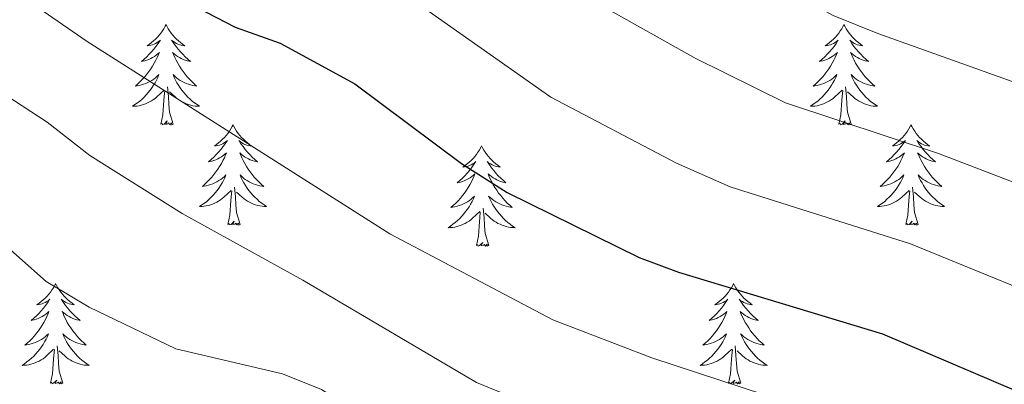
# Model space of a CAD drawing. Units: metres. Extents: x 627442 to 631951, y 713222 to 716275.
# Drawn here: x 628669 to 628786, y 714840 to 714884 of the extents above; entities that cross this region are included whole.
import ezdxf

# ---------------------------------------------------------------- set-up
doc = ezdxf.new("R2010")
doc.units = ezdxf.units.M
doc.header["$MEASUREMENT"] = 0
for name, color, linetype, lineweight in [('Carátula', 7, 'Continuous', 5), ('Elementos auxiliares', 7, 'Continuous', 5), ('Entidades rústicas y varios', 7, 'Continuous', 5), ('Relieve y altimetría', 7, 'Continuous', 5)]:
    doc.layers.add(name, color=color, linetype=linetype, lineweight=lineweight)

msp = doc.modelspace()

# ---------------------------------------------------------------- linework, layer by layer
at = {"layer": 'Carátula', "color": 7, "linetype": 'Continuous', "lineweight": 5}
msp.add_3dface([(627497.2, 713221.85), (631951.42, 713305.25), (631895.82, 716274.74), (627441.6, 716191.34)], dxfattribs=at)
at = {"layer": 'Elementos auxiliares', "color": 250, "linetype": 'Continuous', "lineweight": 5}
msp.add_3dface([(628364.24, 713632.02), (628321.53, 715945.38), (631740.8, 716009.42), (631784.64, 713696.06)], dxfattribs=at)
at = {"layer": 'Entidades rústicas y varios', "color": 92, "linetype": 'Continuous', "lineweight": 5, "flags": 128}
for points in [[(628686.63, 714883.09), (628686.52, 714882.88), (628686.36, 714882.6), (628686.2, 714882.33), (628686.01, 714882.08), (628685.82, 714881.83), (628685.61, 714881.59), (628685.39, 714881.37), (628685.16, 714881.15), (628684.92, 714880.95), (628684.67, 714880.76), (628684.41, 714880.58), (628684.61, 714880.6), (628684.81, 714880.64), (628685.01, 714880.69), (628685.21, 714880.76), (628685.4, 714880.85), (628685.58, 714880.95), (628685.75, 714881.06), (628685.96, 714881.25), (628685.92, 714881.19), (628685.69, 714880.84), (628685.44, 714880.5), (628685.19, 714880.18), (628684.92, 714879.86), (628684.64, 714879.56), (628684.35, 714879.26), (628684.05, 714878.98), (628683.73, 714878.71), (628683.86, 714878.73), (628684.1, 714878.79), (628684.34, 714878.86), (628684.58, 714878.95), (628684.81, 714879.05), (628685.03, 714879.17), (628685.25, 714879.3), (628685.46, 714879.45), (628685.65, 714879.61), (628685.84, 714879.77), (628685.75, 714879.55), (628685.6, 714879.19), (628685.43, 714878.84), (628685.24, 714878.49), (628685.04, 714878.15), (628684.83, 714877.82), (628684.6, 714877.5), (628684.36, 714877.19), (628684.11, 714876.88), (628683.85, 714876.59), (628683.57, 714876.31), (628683.29, 714876.04), (628682.99, 714875.78), (628683.19, 714875.81), (628683.45, 714875.85), (628683.71, 714875.92), (628683.97, 714876), (628684.23, 714876.09), (628684.48, 714876.2), (628684.72, 714876.32), (628684.95, 714876.46), (628685.18, 714876.61), (628685.39, 714876.77), (628685.6, 714876.95), (628685.79, 714877.14), (628685.65, 714876.81), (628685.5, 714876.49), (628685.33, 714876.17), (628685.15, 714875.87), (628684.95, 714875.57), (628684.74, 714875.29), (628684.52, 714875.01), (628684.28, 714874.74), (628684.03, 714874.48), (628683.78, 714874.24), (628683.51, 714874), (628683.23, 714873.78), (628682.94, 714873.57), (628682.65, 714873.38), (628682.91, 714873.39), (628683.18, 714873.41), (628683.44, 714873.45), (628683.7, 714873.51), (628683.95, 714873.58), (628684.2, 714873.67), (628684.45, 714873.77), (628684.69, 714873.89), (628684.92, 714874.02), (628685.14, 714874.17), (628685.35, 714874.32), (628685.55, 714874.49), (628686.4, 714875.29)], [(628686.63, 714883.09), (628686.74, 714882.88), (628686.9, 714882.6), (628687.06, 714882.33), (628687.25, 714882.08), (628687.44, 714881.83), (628687.65, 714881.59), (628687.87, 714881.37), (628688.1, 714881.15), (628688.34, 714880.95), (628688.59, 714880.76), (628688.85, 714880.58), (628688.65, 714880.6), (628688.45, 714880.64), (628688.25, 714880.69), (628688.05, 714880.76), (628687.86, 714880.85), (628687.68, 714880.95), (628687.51, 714881.06), (628687.3, 714881.25), (628687.34, 714881.19), (628687.57, 714880.84), (628687.82, 714880.5), (628688.07, 714880.18), (628688.34, 714879.86), (628688.62, 714879.56), (628688.91, 714879.26), (628689.21, 714878.98), (628689.53, 714878.71), (628689.4, 714878.73), (628689.16, 714878.79), (628688.92, 714878.86), (628688.68, 714878.95), (628688.45, 714879.05), (628688.23, 714879.17), (628688.01, 714879.3), (628687.8, 714879.45), (628687.61, 714879.61), (628687.42, 714879.77), (628687.51, 714879.55), (628687.66, 714879.19), (628687.83, 714878.84), (628688.02, 714878.49), (628688.22, 714878.15), (628688.43, 714877.82), (628688.66, 714877.5), (628688.9, 714877.19), (628689.15, 714876.88), (628689.41, 714876.59), (628689.69, 714876.31), (628689.97, 714876.04), (628690.27, 714875.78), (628690.07, 714875.81), (628689.81, 714875.85), (628689.55, 714875.92), (628689.29, 714876), (628689.03, 714876.09), (628688.78, 714876.2), (628688.54, 714876.32), (628688.31, 714876.46), (628688.08, 714876.61), (628687.87, 714876.77), (628687.66, 714876.95), (628687.47, 714877.14), (628687.61, 714876.81), (628687.76, 714876.49), (628687.93, 714876.17), (628688.11, 714875.87), (628688.31, 714875.57), (628688.52, 714875.29), (628688.74, 714875.01), (628688.98, 714874.74), (628689.23, 714874.48), (628689.48, 714874.24), (628689.75, 714874), (628690.03, 714873.78), (628690.32, 714873.57), (628690.61, 714873.38), (628690.35, 714873.39), (628690.08, 714873.41), (628689.82, 714873.45), (628689.56, 714873.51), (628689.31, 714873.58), (628689.06, 714873.67), (628688.81, 714873.77), (628688.57, 714873.89), (628688.34, 714874.02), (628688.12, 714874.17), (628687.91, 714874.32), (628687.71, 714874.49), (628687.05, 714875.11)], [(628767.13, 714883.09), (628767.02, 714882.88), (628766.87, 714882.6), (628766.7, 714882.33), (628766.52, 714882.08), (628766.33, 714881.83), (628766.12, 714881.59), (628765.9, 714881.37), (628765.67, 714881.15), (628765.43, 714880.95), (628765.18, 714880.76), (628764.92, 714880.58), (628765.12, 714880.6), (628765.32, 714880.64), (628765.52, 714880.69), (628765.71, 714880.76), (628765.9, 714880.85), (628766.08, 714880.95), (628766.26, 714881.06), (628766.46, 714881.25), (628766.42, 714881.19), (628766.19, 714880.84), (628765.95, 714880.5), (628765.69, 714880.18), (628765.43, 714879.86), (628765.15, 714879.56), (628764.85, 714879.26), (628764.55, 714878.98), (628764.24, 714878.71), (628764.36, 714878.73), (628764.61, 714878.79), (628764.85, 714878.86), (628765.09, 714878.95), (628765.32, 714879.05), (628765.54, 714879.17), (628765.75, 714879.3), (628765.96, 714879.45), (628766.16, 714879.61), (628766.35, 714879.77), (628766.26, 714879.55), (628766.1, 714879.19), (628765.93, 714878.84), (628765.75, 714878.49), (628765.55, 714878.15), (628765.33, 714877.82), (628765.11, 714877.5), (628764.87, 714877.19), (628764.62, 714876.88), (628764.35, 714876.59), (628764.08, 714876.31), (628763.79, 714876.04), (628763.49, 714875.78), (628763.69, 714875.81), (628763.96, 714875.85), (628764.22, 714875.92), (628764.48, 714876), (628764.73, 714876.09), (628764.98, 714876.2), (628765.22, 714876.32), (628765.46, 714876.46), (628765.68, 714876.61), (628765.9, 714876.77), (628766.1, 714876.95), (628766.3, 714877.14), (628766.16, 714876.81), (628766, 714876.49), (628765.83, 714876.17), (628765.65, 714875.87), (628765.45, 714875.57), (628765.24, 714875.29), (628765.02, 714875.01), (628764.79, 714874.74), (628764.54, 714874.48), (628764.28, 714874.24), (628764.01, 714874), (628763.73, 714873.78), (628763.45, 714873.57), (628763.15, 714873.38), (628763.42, 714873.39), (628763.68, 714873.41), (628763.95, 714873.45), (628764.2, 714873.51), (628764.46, 714873.58), (628764.71, 714873.67), (628764.95, 714873.77), (628765.19, 714873.89), (628765.42, 714874.02), (628765.64, 714874.17), (628765.86, 714874.32), (628766.06, 714874.49), (628766.91, 714875.29)], [(628767.13, 714883.09), (628767.25, 714882.88), (628767.4, 714882.6), (628767.57, 714882.33), (628767.75, 714882.08), (628767.95, 714881.83), (628768.15, 714881.59), (628768.37, 714881.37), (628768.6, 714881.15), (628768.84, 714880.95), (628769.09, 714880.76), (628769.35, 714880.58), (628769.15, 714880.6), (628768.95, 714880.64), (628768.75, 714880.69), (628768.56, 714880.76), (628768.37, 714880.85), (628768.19, 714880.95), (628768.01, 714881.06), (628767.81, 714881.25), (628767.85, 714881.19), (628768.08, 714880.84), (628768.32, 714880.5), (628768.58, 714880.18), (628768.85, 714879.86), (628769.13, 714879.56), (628769.42, 714879.26), (628769.72, 714878.98), (628770.03, 714878.71), (628769.91, 714878.73), (628769.66, 714878.79), (628769.42, 714878.86), (628769.19, 714878.95), (628768.95, 714879.05), (628768.73, 714879.17), (628768.51, 714879.3), (628768.31, 714879.45), (628768.11, 714879.61), (628767.92, 714879.77), (628768.01, 714879.55), (628768.17, 714879.19), (628768.34, 714878.84), (628768.52, 714878.49), (628768.72, 714878.15), (628768.94, 714877.82), (628769.16, 714877.5), (628769.4, 714877.19), (628769.65, 714876.88), (628769.92, 714876.59), (628770.19, 714876.31), (628770.48, 714876.04), (628770.78, 714875.78), (628770.58, 714875.81), (628770.31, 714875.85), (628770.05, 714875.92), (628769.79, 714876), (628769.54, 714876.09), (628769.29, 714876.2), (628769.05, 714876.32), (628768.81, 714876.46), (628768.59, 714876.61), (628768.37, 714876.77), (628768.17, 714876.95), (628767.97, 714877.14), (628768.11, 714876.81), (628768.27, 714876.49), (628768.44, 714876.17), (628768.62, 714875.87), (628768.82, 714875.57), (628769.03, 714875.29), (628769.25, 714875.01), (628769.48, 714874.74), (628769.73, 714874.48), (628769.99, 714874.24), (628770.26, 714874), (628770.54, 714873.78), (628770.83, 714873.57), (628771.11, 714873.38), (628770.85, 714873.39), (628770.59, 714873.41), (628770.33, 714873.45), (628770.07, 714873.51), (628769.81, 714873.58), (628769.56, 714873.67), (628769.32, 714873.77), (628769.08, 714873.89), (628768.85, 714874.02), (628768.63, 714874.17), (628768.41, 714874.32), (628768.21, 714874.49), (628767.55, 714875.11)], [(628686.01, 714871.24), (628686.26, 714872.36), (628686.37, 714874.1), (628686.42, 714874.54), (628686.48, 714875.26)], [(628687.48, 714871.24), (628687.05, 714872.68), (628686.96, 714873.59), (628686.91, 714874.54), (628686.81, 714875.7)], [(628766.52, 714871.24), (628766.76, 714872.36), (628766.87, 714874.1), (628766.92, 714874.54), (628766.99, 714875.26)], [(628767.99, 714871.24), (628767.56, 714872.68), (628767.47, 714873.59), (628767.42, 714874.54), (628767.32, 714875.7)], [(628687.48, 714871.24), (628687.31, 714871.18), (628687.29, 714871.41), (628687.1, 714871.19), (628686.98, 714871.4), (628686.86, 714871.29), (628686.59, 714871.23), (628686.78, 714871.63), (628686.4, 714871.25), (628686.21, 714871.19), (628686.17, 714871.35), (628686.01, 714871.24)], [(628694.59, 714871.18), (628694.48, 714870.96), (628694.32, 714870.68), (628694.16, 714870.42), (628693.97, 714870.16), (628693.78, 714869.91), (628693.57, 714869.67), (628693.35, 714869.45), (628693.12, 714869.23), (628692.88, 714869.03), (628692.63, 714868.84), (628692.37, 714868.66), (628692.57, 714868.68), (628692.77, 714868.72), (628692.97, 714868.77), (628693.17, 714868.84), (628693.36, 714868.93), (628693.54, 714869.03), (628693.71, 714869.14), (628693.92, 714869.33), (628693.88, 714869.27), (628693.65, 714868.92), (628693.4, 714868.59), (628693.15, 714868.26), (628692.88, 714867.94), (628692.6, 714867.64), (628692.31, 714867.34), (628692.01, 714867.06), (628691.69, 714866.79), (628691.82, 714866.81), (628692.06, 714866.87), (628692.3, 714866.94), (628692.54, 714867.03), (628692.77, 714867.13), (628692.99, 714867.25), (628693.21, 714867.38), (628693.42, 714867.53), (628693.61, 714867.69), (628693.8, 714867.86), (628693.71, 714867.63), (628693.56, 714867.27), (628693.39, 714866.92), (628693.2, 714866.57), (628693, 714866.23), (628692.79, 714865.9), (628692.56, 714865.58), (628692.32, 714865.27), (628692.07, 714864.96), (628691.81, 714864.67), (628691.53, 714864.39), (628691.25, 714864.12), (628690.95, 714863.86), (628691.15, 714863.89), (628691.41, 714863.93), (628691.67, 714864), (628691.93, 714864.08), (628692.19, 714864.17), (628692.44, 714864.28), (628692.68, 714864.4), (628692.91, 714864.54), (628693.14, 714864.69), (628693.35, 714864.85), (628693.56, 714865.03), (628693.75, 714865.22), (628693.61, 714864.89), (628693.46, 714864.57), (628693.29, 714864.26), (628693.11, 714863.95), (628692.91, 714863.65), (628692.7, 714863.37), (628692.48, 714863.09), (628692.24, 714862.82), (628691.99, 714862.56), (628691.74, 714862.32), (628691.47, 714862.08), (628691.19, 714861.86), (628690.9, 714861.65), (628690.61, 714861.46), (628690.87, 714861.47), (628691.14, 714861.49), (628691.4, 714861.54), (628691.66, 714861.59), (628691.91, 714861.67), (628692.16, 714861.75), (628692.41, 714861.85), (628692.65, 714861.97), (628692.88, 714862.1), (628693.1, 714862.25), (628693.31, 714862.41), (628693.51, 714862.57), (628694.36, 714863.37)], [(628694.59, 714871.18), (628694.7, 714870.96), (628694.86, 714870.68), (628695.02, 714870.42), (628695.21, 714870.16), (628695.4, 714869.91), (628695.61, 714869.67), (628695.83, 714869.45), (628696.06, 714869.23), (628696.3, 714869.03), (628696.55, 714868.84), (628696.81, 714868.66), (628696.61, 714868.68), (628696.41, 714868.72), (628696.21, 714868.77), (628696.01, 714868.84), (628695.82, 714868.93), (628695.64, 714869.03), (628695.47, 714869.14), (628695.26, 714869.33), (628695.3, 714869.27), (628695.53, 714868.92), (628695.78, 714868.59), (628696.03, 714868.26), (628696.3, 714867.94), (628696.58, 714867.64), (628696.87, 714867.34), (628697.17, 714867.06), (628697.49, 714866.79), (628697.36, 714866.81), (628697.12, 714866.87), (628696.88, 714866.94), (628696.64, 714867.03), (628696.41, 714867.13), (628696.19, 714867.25), (628695.97, 714867.38), (628695.76, 714867.53), (628695.57, 714867.69), (628695.38, 714867.86), (628695.47, 714867.63), (628695.62, 714867.27), (628695.79, 714866.92), (628695.98, 714866.57), (628696.18, 714866.23), (628696.39, 714865.9), (628696.62, 714865.58), (628696.86, 714865.27), (628697.11, 714864.96), (628697.37, 714864.67), (628697.65, 714864.39), (628697.93, 714864.12), (628698.23, 714863.86), (628698.03, 714863.89), (628697.77, 714863.93), (628697.51, 714864), (628697.25, 714864.08), (628696.99, 714864.17), (628696.74, 714864.28), (628696.5, 714864.4), (628696.27, 714864.54), (628696.04, 714864.69), (628695.83, 714864.85), (628695.62, 714865.03), (628695.43, 714865.22), (628695.57, 714864.89), (628695.72, 714864.57), (628695.89, 714864.26), (628696.07, 714863.95), (628696.27, 714863.65), (628696.48, 714863.37), (628696.7, 714863.09), (628696.94, 714862.82), (628697.19, 714862.56), (628697.44, 714862.32), (628697.71, 714862.08), (628697.99, 714861.86), (628698.28, 714861.65), (628698.57, 714861.46), (628698.31, 714861.47), (628698.04, 714861.49), (628697.78, 714861.54), (628697.52, 714861.59), (628697.27, 714861.67), (628697.02, 714861.75), (628696.77, 714861.85), (628696.53, 714861.97), (628696.3, 714862.1), (628696.08, 714862.25), (628695.87, 714862.41), (628695.67, 714862.57), (628695.01, 714863.19)], [(628767.99, 714871.24), (628767.81, 714871.18), (628767.79, 714871.41), (628767.6, 714871.19), (628767.48, 714871.4), (628767.36, 714871.29), (628767.09, 714871.23), (628767.29, 714871.63), (628766.9, 714871.25), (628766.71, 714871.19), (628766.67, 714871.35), (628766.52, 714871.24)], [(628775.09, 714871.18), (628774.98, 714870.96), (628774.83, 714870.68), (628774.66, 714870.42), (628774.48, 714870.16), (628774.29, 714869.91), (628774.08, 714869.67), (628773.86, 714869.45), (628773.63, 714869.23), (628773.39, 714869.03), (628773.14, 714868.84), (628772.88, 714868.66), (628773.08, 714868.68), (628773.28, 714868.72), (628773.48, 714868.77), (628773.67, 714868.84), (628773.86, 714868.93), (628774.04, 714869.03), (628774.22, 714869.14), (628774.42, 714869.33), (628774.38, 714869.27), (628774.15, 714868.92), (628773.91, 714868.59), (628773.65, 714868.26), (628773.39, 714867.94), (628773.11, 714867.64), (628772.81, 714867.34), (628772.51, 714867.06), (628772.2, 714866.79), (628772.32, 714866.81), (628772.57, 714866.87), (628772.81, 714866.94), (628773.05, 714867.03), (628773.28, 714867.13), (628773.5, 714867.25), (628773.71, 714867.38), (628773.92, 714867.53), (628774.12, 714867.69), (628774.31, 714867.86), (628774.22, 714867.63), (628774.06, 714867.27), (628773.89, 714866.92), (628773.71, 714866.57), (628773.51, 714866.23), (628773.29, 714865.9), (628773.07, 714865.58), (628772.83, 714865.27), (628772.58, 714864.96), (628772.31, 714864.67), (628772.04, 714864.39), (628771.75, 714864.12), (628771.45, 714863.86), (628771.65, 714863.89), (628771.92, 714863.93), (628772.18, 714864), (628772.44, 714864.08), (628772.69, 714864.17), (628772.94, 714864.28), (628773.18, 714864.4), (628773.42, 714864.54), (628773.64, 714864.69), (628773.86, 714864.85), (628774.06, 714865.03), (628774.26, 714865.22), (628774.12, 714864.89), (628773.96, 714864.57), (628773.79, 714864.26), (628773.61, 714863.95), (628773.41, 714863.65), (628773.2, 714863.37), (628772.98, 714863.09), (628772.75, 714862.82), (628772.5, 714862.56), (628772.24, 714862.32), (628771.97, 714862.08), (628771.69, 714861.86), (628771.41, 714861.65), (628771.11, 714861.46), (628771.38, 714861.47), (628771.64, 714861.49), (628771.91, 714861.54), (628772.16, 714861.59), (628772.42, 714861.67), (628772.67, 714861.75), (628772.91, 714861.85), (628773.15, 714861.97), (628773.38, 714862.1), (628773.6, 714862.25), (628773.82, 714862.41), (628774.02, 714862.57), (628774.87, 714863.37)], [(628775.09, 714871.18), (628775.21, 714870.96), (628775.36, 714870.68), (628775.53, 714870.42), (628775.71, 714870.16), (628775.91, 714869.91), (628776.11, 714869.67), (628776.33, 714869.45), (628776.56, 714869.23), (628776.8, 714869.03), (628777.05, 714868.84), (628777.31, 714868.66), (628777.11, 714868.68), (628776.91, 714868.72), (628776.71, 714868.77), (628776.52, 714868.84), (628776.33, 714868.93), (628776.15, 714869.03), (628775.97, 714869.14), (628775.77, 714869.33), (628775.81, 714869.27), (628776.04, 714868.92), (628776.28, 714868.59), (628776.54, 714868.26), (628776.81, 714867.94), (628777.09, 714867.64), (628777.38, 714867.34), (628777.68, 714867.06), (628777.99, 714866.79), (628777.87, 714866.81), (628777.62, 714866.87), (628777.38, 714866.94), (628777.15, 714867.03), (628776.91, 714867.13), (628776.69, 714867.25), (628776.47, 714867.38), (628776.27, 714867.53), (628776.07, 714867.69), (628775.88, 714867.86), (628775.97, 714867.63), (628776.13, 714867.27), (628776.3, 714866.92), (628776.48, 714866.57), (628776.68, 714866.23), (628776.9, 714865.9), (628777.12, 714865.58), (628777.36, 714865.27), (628777.61, 714864.96), (628777.88, 714864.67), (628778.15, 714864.39), (628778.44, 714864.12), (628778.74, 714863.86), (628778.54, 714863.89), (628778.27, 714863.93), (628778.01, 714864), (628777.75, 714864.08), (628777.5, 714864.17), (628777.25, 714864.28), (628777.01, 714864.4), (628776.77, 714864.54), (628776.55, 714864.69), (628776.33, 714864.85), (628776.13, 714865.03), (628775.93, 714865.22), (628776.07, 714864.89), (628776.23, 714864.57), (628776.4, 714864.26), (628776.58, 714863.95), (628776.78, 714863.65), (628776.99, 714863.37), (628777.21, 714863.09), (628777.44, 714862.82), (628777.69, 714862.56), (628777.95, 714862.32), (628778.22, 714862.08), (628778.5, 714861.86), (628778.79, 714861.65), (628779.07, 714861.46), (628778.81, 714861.47), (628778.55, 714861.49), (628778.29, 714861.54), (628778.03, 714861.59), (628777.77, 714861.67), (628777.52, 714861.75), (628777.28, 714861.85), (628777.04, 714861.97), (628776.81, 714862.1), (628776.59, 714862.25), (628776.37, 714862.41), (628776.17, 714862.57), (628775.51, 714863.19)], [(628724.11, 714868.67), (628723.99, 714868.45), (628723.84, 714868.17), (628723.67, 714867.91), (628723.49, 714867.65), (628723.29, 714867.4), (628723.09, 714867.17), (628722.87, 714866.94), (628722.64, 714866.72), (628722.4, 714866.52), (628722.15, 714866.33), (628721.89, 714866.15), (628722.09, 714866.17), (628722.29, 714866.21), (628722.49, 714866.27), (628722.68, 714866.34), (628722.87, 714866.42), (628723.05, 714866.52), (628723.23, 714866.63), (628723.43, 714866.82), (628723.39, 714866.76), (628723.16, 714866.41), (628722.92, 714866.08), (628722.66, 714865.75), (628722.39, 714865.43), (628722.11, 714865.13), (628721.82, 714864.84), (628721.52, 714864.55), (628721.21, 714864.28), (628721.33, 714864.31), (628721.58, 714864.36), (628721.82, 714864.44), (628722.05, 714864.52), (628722.29, 714864.63), (628722.51, 714864.75), (628722.73, 714864.88), (628722.93, 714865.02), (628723.13, 714865.18), (628723.32, 714865.35), (628723.23, 714865.13), (628723.07, 714864.77), (628722.9, 714864.41), (628722.72, 714864.06), (628722.52, 714863.72), (628722.3, 714863.39), (628722.08, 714863.07), (628721.84, 714862.76), (628721.59, 714862.46), (628721.32, 714862.16), (628721.05, 714861.88), (628720.76, 714861.61), (628720.46, 714861.35), (628720.66, 714861.38), (628720.93, 714861.43), (628721.19, 714861.49), (628721.45, 714861.57), (628721.7, 714861.66), (628721.95, 714861.77), (628722.19, 714861.89), (628722.43, 714862.03), (628722.65, 714862.18), (628722.87, 714862.35), (628723.07, 714862.52), (628723.27, 714862.71), (628723.13, 714862.38), (628722.97, 714862.06), (628722.8, 714861.75), (628722.62, 714861.44), (628722.42, 714861.15), (628722.21, 714860.86), (628721.99, 714860.58), (628721.76, 714860.31), (628721.51, 714860.05), (628721.25, 714859.81), (628720.98, 714859.57), (628720.7, 714859.35), (628720.41, 714859.14), (628720.13, 714858.95), (628720.39, 714858.96), (628720.65, 714858.99), (628720.91, 714859.03), (628721.17, 714859.09), (628721.43, 714859.16), (628721.68, 714859.24), (628721.92, 714859.35), (628722.16, 714859.46), (628722.39, 714859.59), (628722.61, 714859.74), (628722.83, 714859.9), (628723.03, 714860.07), (628723.88, 714860.87)], [(628724.11, 714868.67), (628724.22, 714868.45), (628724.37, 714868.17), (628724.54, 714867.91), (628724.72, 714867.65), (628724.91, 714867.4), (628725.12, 714867.17), (628725.34, 714866.94), (628725.57, 714866.72), (628725.81, 714866.52), (628726.06, 714866.33), (628726.32, 714866.15), (628726.12, 714866.17), (628725.92, 714866.21), (628725.72, 714866.27), (628725.53, 714866.34), (628725.34, 714866.42), (628725.16, 714866.52), (628724.98, 714866.63), (628724.78, 714866.82), (628724.82, 714866.76), (628725.05, 714866.41), (628725.29, 714866.08), (628725.55, 714865.75), (628725.81, 714865.43), (628726.09, 714865.13), (628726.39, 714864.84), (628726.69, 714864.55), (628727, 714864.28), (628726.88, 714864.31), (628726.63, 714864.36), (628726.39, 714864.44), (628726.15, 714864.52), (628725.92, 714864.63), (628725.7, 714864.75), (628725.49, 714864.88), (628725.28, 714865.02), (628725.08, 714865.18), (628724.89, 714865.35), (628724.98, 714865.13), (628725.14, 714864.77), (628725.31, 714864.41), (628725.49, 714864.06), (628725.69, 714863.72), (628725.91, 714863.39), (628726.13, 714863.07), (628726.37, 714862.76), (628726.62, 714862.46), (628726.89, 714862.16), (628727.16, 714861.88), (628727.45, 714861.61), (628727.75, 714861.35), (628727.55, 714861.38), (628727.28, 714861.43), (628727.02, 714861.49), (628726.76, 714861.57), (628726.51, 714861.66), (628726.26, 714861.77), (628726.02, 714861.89), (628725.78, 714862.03), (628725.56, 714862.18), (628725.34, 714862.35), (628725.14, 714862.52), (628724.94, 714862.71), (628725.08, 714862.38), (628725.24, 714862.06), (628725.41, 714861.75), (628725.59, 714861.44), (628725.79, 714861.15), (628726, 714860.86), (628726.22, 714860.58), (628726.45, 714860.31), (628726.7, 714860.05), (628726.96, 714859.81), (628727.23, 714859.57), (628727.51, 714859.35), (628727.79, 714859.14), (628728.09, 714858.95), (628727.82, 714858.96), (628727.56, 714858.99), (628727.29, 714859.03), (628727.04, 714859.09), (628726.78, 714859.16), (628726.53, 714859.24), (628726.29, 714859.35), (628726.05, 714859.46), (628725.82, 714859.59), (628725.6, 714859.74), (628725.38, 714859.9), (628725.18, 714860.07), (628724.52, 714860.69)], [(628695.44, 714859.33), (628695.01, 714860.77), (628694.92, 714861.67), (628694.87, 714862.62), (628694.77, 714863.78)], [(628775.95, 714859.33), (628775.52, 714860.77), (628775.43, 714861.67), (628775.38, 714862.62), (628775.28, 714863.78)], [(628693.97, 714859.33), (628694.22, 714860.44), (628694.33, 714862.19), (628694.38, 714862.62), (628694.44, 714863.34)], [(628774.48, 714859.33), (628774.72, 714860.44), (628774.83, 714862.19), (628774.88, 714862.62), (628774.95, 714863.34)], [(628724.96, 714856.82), (628724.53, 714858.26), (628724.44, 714859.16), (628724.39, 714860.11), (628724.29, 714861.27)], [(628723.49, 714856.82), (628723.73, 714857.93), (628723.84, 714859.68), (628723.89, 714860.11), (628723.95, 714860.83)], [(628695.44, 714859.33), (628695.27, 714859.26), (628695.25, 714859.5), (628695.06, 714859.27), (628694.94, 714859.48), (628694.82, 714859.37), (628694.55, 714859.31), (628694.74, 714859.71), (628694.36, 714859.33), (628694.17, 714859.27), (628694.13, 714859.44), (628693.97, 714859.33)], [(628775.95, 714859.33), (628775.77, 714859.26), (628775.75, 714859.5), (628775.56, 714859.27), (628775.44, 714859.48), (628775.32, 714859.37), (628775.05, 714859.31), (628775.25, 714859.71), (628774.86, 714859.33), (628774.67, 714859.27), (628774.63, 714859.44), (628774.48, 714859.33)], [(628724.96, 714856.82), (628724.78, 714856.75), (628724.76, 714856.99), (628724.57, 714856.77), (628724.45, 714856.97), (628724.33, 714856.86), (628724.06, 714856.81), (628724.26, 714857.2), (628723.87, 714856.82), (628723.68, 714856.77), (628723.64, 714856.93), (628723.49, 714856.82)], [(628673.52, 714852.31), (628673.41, 714852.09), (628673.26, 714851.81), (628673.09, 714851.55), (628672.91, 714851.29), (628672.71, 714851.04), (628672.51, 714850.81), (628672.29, 714850.58), (628672.06, 714850.36), (628671.82, 714850.16), (628671.57, 714849.97), (628671.31, 714849.79), (628671.5, 714849.81), (628671.71, 714849.85), (628671.91, 714849.91), (628672.1, 714849.98), (628672.29, 714850.06), (628672.47, 714850.16), (628672.65, 714850.27), (628672.85, 714850.46), (628672.81, 714850.4), (628672.58, 714850.05), (628672.34, 714849.72), (628672.08, 714849.39), (628671.81, 714849.07), (628671.53, 714848.77), (628671.24, 714848.48), (628670.94, 714848.19), (628670.62, 714847.92), (628670.75, 714847.95), (628670.99, 714848), (628671.24, 714848.08), (628671.47, 714848.16), (628671.7, 714848.27), (628671.93, 714848.39), (628672.14, 714848.52), (628672.35, 714848.66), (628672.55, 714848.82), (628672.73, 714848.99), (628672.65, 714848.77), (628672.49, 714848.41), (628672.32, 714848.05), (628672.13, 714847.7), (628671.93, 714847.36), (628671.72, 714847.03), (628671.49, 714846.71), (628671.25, 714846.4), (628671, 714846.1), (628670.74, 714845.8), (628670.47, 714845.52), (628670.18, 714845.25), (628669.88, 714844.99), (628670.08, 714845.02), (628670.34, 714845.07), (628670.61, 714845.13), (628670.87, 714845.21), (628671.12, 714845.3), (628671.37, 714845.41), (628671.61, 714845.53), (628671.84, 714845.67), (628672.07, 714845.82), (628672.29, 714845.99), (628672.49, 714846.16), (628672.69, 714846.35), (628672.55, 714846.02), (628672.39, 714845.7), (628672.22, 714845.39), (628672.04, 714845.08), (628671.84, 714844.79), (628671.63, 714844.5), (628671.41, 714844.22), (628671.17, 714843.95), (628670.93, 714843.69), (628670.67, 714843.45), (628670.4, 714843.21), (628670.12, 714842.99), (628669.83, 714842.78), (628669.54, 714842.59), (628669.81, 714842.6), (628670.07, 714842.63), (628670.33, 714842.67), (628670.59, 714842.73), (628670.85, 714842.8), (628671.1, 714842.88), (628671.34, 714842.99), (628671.58, 714843.1), (628671.81, 714843.23), (628672.03, 714843.38), (628672.24, 714843.54), (628672.45, 714843.71), (628673.29, 714844.51)], [(628673.52, 714852.31), (628673.63, 714852.09), (628673.79, 714851.81), (628673.96, 714851.55), (628674.14, 714851.29), (628674.33, 714851.04), (628674.54, 714850.81), (628674.76, 714850.58), (628674.99, 714850.36), (628675.23, 714850.16), (628675.48, 714849.97), (628675.74, 714849.79), (628675.54, 714849.81), (628675.34, 714849.85), (628675.14, 714849.91), (628674.94, 714849.98), (628674.75, 714850.06), (628674.57, 714850.16), (628674.4, 714850.27), (628674.19, 714850.46), (628674.23, 714850.4), (628674.47, 714850.05), (628674.71, 714849.72), (628674.96, 714849.39), (628675.23, 714849.07), (628675.51, 714848.77), (628675.8, 714848.48), (628676.11, 714848.19), (628676.42, 714847.92), (628676.3, 714847.95), (628676.05, 714848), (628675.81, 714848.08), (628675.57, 714848.16), (628675.34, 714848.27), (628675.12, 714848.39), (628674.9, 714848.52), (628674.69, 714848.66), (628674.5, 714848.82), (628674.31, 714848.99), (628674.4, 714848.77), (628674.55, 714848.41), (628674.73, 714848.05), (628674.91, 714847.7), (628675.11, 714847.36), (628675.32, 714847.03), (628675.55, 714846.71), (628675.79, 714846.4), (628676.04, 714846.1), (628676.3, 714845.8), (628676.58, 714845.52), (628676.87, 714845.25), (628677.16, 714844.99), (628676.97, 714845.02), (628676.7, 714845.07), (628676.44, 714845.13), (628676.18, 714845.21), (628675.92, 714845.3), (628675.67, 714845.41), (628675.43, 714845.53), (628675.2, 714845.67), (628674.97, 714845.82), (628674.76, 714845.99), (628674.55, 714846.16), (628674.36, 714846.35), (628674.5, 714846.02), (628674.65, 714845.7), (628674.82, 714845.39), (628675.01, 714845.08), (628675.2, 714844.79), (628675.41, 714844.5), (628675.64, 714844.22), (628675.87, 714843.95), (628676.12, 714843.69), (628676.37, 714843.45), (628676.64, 714843.21), (628676.92, 714842.99), (628677.21, 714842.78), (628677.5, 714842.59), (628677.24, 714842.6), (628676.97, 714842.63), (628676.71, 714842.67), (628676.45, 714842.73), (628676.2, 714842.8), (628675.95, 714842.88), (628675.7, 714842.99), (628675.47, 714843.1), (628675.24, 714843.23), (628675.01, 714843.38), (628674.8, 714843.54), (628674.6, 714843.71), (628673.94, 714844.33)], [(628754.03, 714852.31), (628753.92, 714852.09), (628753.76, 714851.81), (628753.59, 714851.55), (628753.41, 714851.29), (628753.22, 714851.04), (628753.01, 714850.81), (628752.79, 714850.58), (628752.56, 714850.36), (628752.32, 714850.16), (628752.07, 714849.97), (628751.81, 714849.79), (628752.01, 714849.81), (628752.21, 714849.85), (628752.41, 714849.91), (628752.61, 714849.98), (628752.79, 714850.06), (628752.98, 714850.16), (628753.15, 714850.27), (628753.35, 714850.46), (628753.31, 714850.4), (628753.08, 714850.05), (628752.84, 714849.72), (628752.59, 714849.39), (628752.32, 714849.07), (628752.04, 714848.77), (628751.75, 714848.48), (628751.44, 714848.19), (628751.13, 714847.92), (628751.25, 714847.95), (628751.5, 714848), (628751.74, 714848.08), (628751.98, 714848.16), (628752.21, 714848.27), (628752.43, 714848.39), (628752.65, 714848.52), (628752.85, 714848.66), (628753.05, 714848.82), (628753.24, 714848.99), (628753.15, 714848.77), (628752.99, 714848.41), (628752.82, 714848.05), (628752.64, 714847.7), (628752.44, 714847.36), (628752.23, 714847.03), (628752, 714846.71), (628751.76, 714846.4), (628751.51, 714846.1), (628751.25, 714845.8), (628750.97, 714845.52), (628750.68, 714845.25), (628750.39, 714844.99), (628750.58, 714845.02), (628750.85, 714845.07), (628751.11, 714845.13), (628751.37, 714845.21), (628751.63, 714845.3), (628751.87, 714845.41), (628752.11, 714845.53), (628752.35, 714845.67), (628752.57, 714845.82), (628752.79, 714845.99), (628753, 714846.16), (628753.19, 714846.35), (628753.05, 714846.02), (628752.89, 714845.7), (628752.73, 714845.39), (628752.54, 714845.08), (628752.35, 714844.79), (628752.14, 714844.5), (628751.91, 714844.22), (628751.68, 714843.95), (628751.43, 714843.69), (628751.17, 714843.45), (628750.91, 714843.21), (628750.63, 714842.99), (628750.34, 714842.78), (628750.05, 714842.59), (628750.31, 714842.6), (628750.57, 714842.63), (628750.84, 714842.67), (628751.1, 714842.73), (628751.35, 714842.8), (628751.6, 714842.88), (628751.85, 714842.99), (628752.08, 714843.1), (628752.31, 714843.23), (628752.53, 714843.38), (628752.75, 714843.54), (628752.95, 714843.71), (628753.8, 714844.51)], [(628754.03, 714852.31), (628754.14, 714852.09), (628754.29, 714851.81), (628754.46, 714851.55), (628754.64, 714851.29), (628754.84, 714851.04), (628755.04, 714850.81), (628755.26, 714850.58), (628755.49, 714850.36), (628755.73, 714850.16), (628755.98, 714849.97), (628756.24, 714849.79), (628756.05, 714849.81), (628755.84, 714849.85), (628755.64, 714849.91), (628755.45, 714849.98), (628755.26, 714850.06), (628755.08, 714850.16), (628754.9, 714850.27), (628754.7, 714850.46), (628754.74, 714850.4), (628754.97, 714850.05), (628755.21, 714849.72), (628755.47, 714849.39), (628755.74, 714849.07), (628756.02, 714848.77), (628756.31, 714848.48), (628756.61, 714848.19), (628756.93, 714847.92), (628756.8, 714847.95), (628756.55, 714848), (628756.31, 714848.08), (628756.08, 714848.16), (628755.85, 714848.27), (628755.62, 714848.39), (628755.41, 714848.52), (628755.2, 714848.66), (628755, 714848.82), (628754.82, 714848.99), (628754.9, 714848.77), (628755.06, 714848.41), (628755.23, 714848.05), (628755.42, 714847.7), (628755.62, 714847.36), (628755.83, 714847.03), (628756.05, 714846.71), (628756.29, 714846.4), (628756.55, 714846.1), (628756.81, 714845.8), (628757.08, 714845.52), (628757.37, 714845.25), (628757.67, 714844.99), (628757.47, 714845.02), (628757.21, 714845.07), (628756.94, 714845.13), (628756.68, 714845.21), (628756.43, 714845.3), (628756.18, 714845.41), (628755.94, 714845.53), (628755.71, 714845.67), (628755.48, 714845.82), (628755.26, 714845.99), (628755.06, 714846.16), (628754.86, 714846.35), (628755, 714846.02), (628755.16, 714845.7), (628755.33, 714845.39), (628755.51, 714845.08), (628755.71, 714844.79), (628755.92, 714844.5), (628756.14, 714844.22), (628756.38, 714843.95), (628756.62, 714843.69), (628756.88, 714843.45), (628757.15, 714843.21), (628757.43, 714842.99), (628757.72, 714842.78), (628758.01, 714842.59), (628757.74, 714842.6), (628757.48, 714842.63), (628757.22, 714842.67), (628756.96, 714842.73), (628756.7, 714842.8), (628756.45, 714842.88), (628756.21, 714842.99), (628755.97, 714843.1), (628755.74, 714843.23), (628755.52, 714843.38), (628755.31, 714843.54), (628755.1, 714843.71), (628754.45, 714844.33)], [(628674.37, 714840.46), (628673.94, 714841.9), (628673.85, 714842.8), (628673.81, 714843.75), (628673.71, 714844.91)], [(628754.88, 714840.46), (628754.45, 714841.9), (628754.36, 714842.8), (628754.31, 714843.75), (628754.21, 714844.91)], [(628672.9, 714840.46), (628673.15, 714841.57), (628673.26, 714843.32), (628673.31, 714843.75), (628673.37, 714844.47)], [(628753.41, 714840.46), (628753.65, 714841.57), (628753.77, 714843.32), (628753.81, 714843.75), (628753.88, 714844.47)], [(628674.37, 714840.46), (628674.2, 714840.39), (628674.18, 714840.63), (628673.99, 714840.41), (628673.87, 714840.61), (628673.75, 714840.5), (628673.48, 714840.45), (628673.67, 714840.84), (628673.29, 714840.46), (628673.1, 714840.41), (628673.06, 714840.57), (628672.9, 714840.46)], [(628754.88, 714840.46), (628754.7, 714840.39), (628754.69, 714840.63), (628754.49, 714840.41), (628754.37, 714840.61), (628754.25, 714840.5), (628753.98, 714840.45), (628754.18, 714840.84), (628753.79, 714840.46), (628753.61, 714840.41), (628753.57, 714840.57), (628753.41, 714840.46)]]:
    msp.add_lwpolyline(points, dxfattribs=at)
at = {"layer": 'Relieve y altimetría', "color": 30, "linetype": 'Continuous', "lineweight": 5, "flags": 128}
for points, elevation in [([(628667.05, 714958.05), (628673.07, 714951.06), (628678.1, 714947.16), (628681.56, 714940.84), (628685.1, 714935.79), (628688.42, 714932.04), (628692.97, 714928.69), (628709.49, 714917.7), (628723.99, 714909.72), (628740.93, 714898.47), (628749.91, 714892.9), (628765.86, 714884.17), (628771.17, 714882.01), (628795.98, 714873.15)], 715), ([(628668.49, 714941.91), (628673.27, 714931.32), (628675.98, 714926.15), (628679.44, 714922.6), (628694.78, 714912.96), (628703.38, 714906.67), (628713.16, 714901.76), (628721.82, 714896.75), (628738.73, 714885.13), (628749.47, 714879.11), (628760.18, 714873.8), (628778.36, 714867.78), (628795.48, 714861.19)], 710), ([(628667.38, 714917.14), (628670.45, 714913.14), (628688.27, 714902.53), (628696.89, 714895.87), (628705.97, 714891.68), (628715.4, 714886.42), (628732.31, 714874.47), (628747.24, 714866.63), (628753.62, 714863.81), (628775.03, 714857.05), (628796.92, 714848.06)], 705), ([(628660.51, 714892.66), (628677.28, 714881.09), (628713.21, 714858.22), (628732.58, 714847.98), (628744.32, 714843.47), (628763.02, 714837.34), (628775.55, 714832.37), (628781.62, 714829.37), (628785.81, 714826.61), (628786.89, 714825.55)], 695), ([(628667.61, 714874.7), (628672.53, 714871.47), (628677.59, 714867.53), (628688.56, 714860.62), (628702.88, 714852.7), (628723.51, 714840.56), (628729.18, 714838.21), (628750.85, 714831.7), (628762.83, 714826.31), (628766.92, 714823.43), (628773.28, 714816), (628775.83, 714811.71), (628776.89, 714808.07), (628776.81, 714803.06), (628773.67, 714792.28), (628773.67, 714789.13), (628774.58, 714784.22), (628776.82, 714780.12), (628780.39, 714776.6), (628782.11, 714775.6), (628786.87, 714773.86)], 690), ([(628666.72, 714857.59), (628672.39, 714852.56), (628677.52, 714849.49), (628687.81, 714844.56), (628700.48, 714841.6), (628705.11, 714839.72), (628720.23, 714830.29), (628743.52, 714820.45), (628747.08, 714818.21), (628750.9, 714815.01), (628751.85, 714814.05), (628753.54, 714811.36), (628753.8, 714806.71), (628753.28, 714803.84), (628748.21, 714791.87), (628748.33, 714787.78), (628750.18, 714783.15), (628753.47, 714778.08), (628762.28, 714770.39), (628766.41, 714767.57), (628771.72, 714764.67), (628777.95, 714761.7), (628784.36, 714759.27), (628789.21, 714758.03)], 685)]:
    msp.add_lwpolyline(points, dxfattribs=dict(at, elevation=elevation))
at = {"layer": 'Relieve y altimetría', "color": 30, "linetype": 'Continuous', "lineweight": 25, "elevation": 700, "flags": 128}
msp.add_lwpolyline([(628666.44, 714900.18), (628672.43, 714897.71), (628677.61, 714894.87), (628681.77, 714892.1), (628690.41, 714885.08), (628694.84, 714882.77), (628700.2, 714880.87), (628709.05, 714876.05), (628721.72, 714866.58), (628727.13, 714863.12), (628742.8, 714855.39), (628747.5, 714853.67), (628771.7, 714846.32), (628790.27, 714838.43)], dxfattribs=at)

doc.saveas('drawing.dxf')
